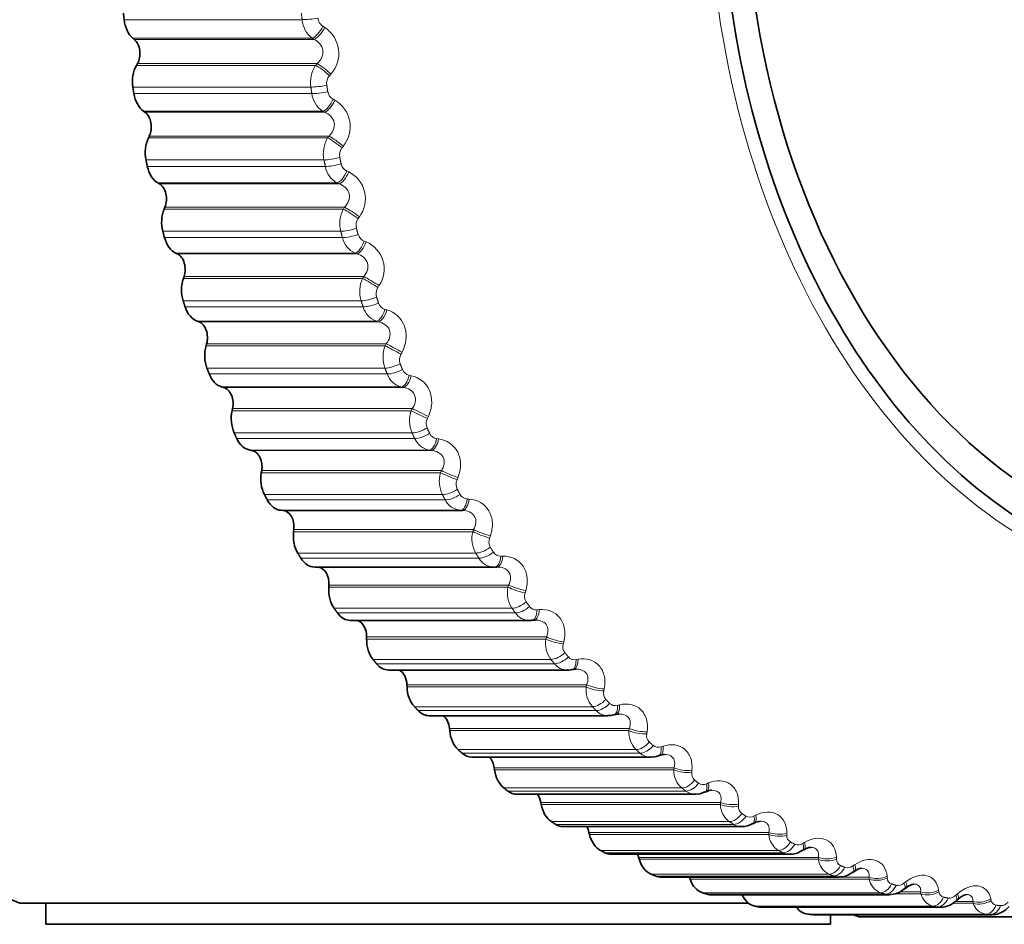
# Model space of a CAD drawing. Units: millimetres. Extents: x 0 to 1478, y 0 to 1758.
# Drawn here: x 807 to 820, y 490 to 502 of the extents above; entities that cross this region are included whole.
import ezdxf
from ezdxf import colors
from ezdxf.entities.mleader import LeaderData, LeaderLine
from ezdxf.math import Vec2, Vec3

# ---------------------------------------------------------------- set-up
doc = ezdxf.new("R2010")
doc.units = ezdxf.units.MM
doc.layers.add('DV3_Défaut', color=7, linetype='Continuous')
doc.layers.add('Défaut', color=7, linetype='Continuous')

# ---------------------------------------------------------------- blocks, each defined once
blk = doc.blocks.new('_DOT')
at = {"color": 0}
blk.add_line((0, 0), (-1, 0), dxfattribs=at)
at = {"color": 0, "const_width": 0.333}
blk.add_lwpolyline([(-0.1665, 0, 1), (0.1665, 0, 1)], format="xyb", close=True, dxfattribs=at)
blk = doc.blocks.new('SE2')
at = {"layer": 'DV3_Défaut', "color": 7, "linetype": 'Continuous', "lineweight": 18}
for p, q in [((811.095, 502.201), (808.713, 502.201)), ((811.375, 502.112), (811.399, 502.097)), ((811.229, 501.953), (808.831, 501.953)), ((811.253, 501.938), (808.848, 501.938)), ((811.253, 501.938), (811.229, 501.953)), ((811.295, 501.613), (808.891, 501.613)), ((811.276, 501.59), (811.295, 501.613)), ((811.276, 501.59), (808.878, 501.59)), ((811.48, 501.472), (811.461, 501.45)), ((811.212, 501.299), (808.83, 501.299)), ((811.225, 501.212), (808.844, 501.212)), ((811.51, 501.136), (811.534, 501.123)), ((811.372, 500.976), (808.974, 500.976)), ((811.397, 500.963), (808.992, 500.963)), ((811.397, 500.963), (811.372, 500.976)), ((811.437, 500.619), (809.039, 500.619)), ((811.455, 500.643), (809.051, 500.643)), ((811.437, 500.619), (811.455, 500.643)), ((811.647, 500.508), (811.629, 500.485)), ((811.388, 500.324), (809.006, 500.324)), ((811.406, 500.238), (809.024, 500.238)), ((811.694, 500.177), (811.719, 500.165)), ((811.564, 500.016), (809.166, 500.016)), ((811.59, 500.005), (809.185, 500.005)), ((811.59, 500.005), (811.564, 500.016)), ((811.647, 499.666), (809.249, 499.666)), ((811.664, 499.691), (809.259, 499.691)), ((811.647, 499.666), (811.664, 499.691)), ((811.862, 499.564), (811.845, 499.539)), ((811.612, 499.369), (809.231, 499.369)), ((811.635, 499.285), (809.253, 499.285)), ((811.925, 499.238), (811.951, 499.229)), ((811.804, 499.078), (809.406, 499.078)), ((811.83, 499.068), (809.425, 499.068)), ((811.83, 499.068), (811.804, 499.078)), ((811.904, 498.738), (809.506, 498.738)), ((811.92, 498.764), (809.515, 498.764)), ((811.904, 498.738), (811.92, 498.764)), ((812.124, 498.643), (812.109, 498.617)), ((811.885, 498.439), (809.504, 498.439)), ((811.911, 498.357), (809.53, 498.357)), ((812.204, 498.325), (812.23, 498.318)), ((812.09, 498.166), (809.692, 498.166)), ((812.117, 498.159), (809.712, 498.159)), ((812.117, 498.159), (812.09, 498.166)), ((812.208, 497.837), (809.81, 497.837)), ((812.222, 497.864), (809.817, 497.864)), ((812.208, 497.837), (812.222, 497.864)), ((812.432, 497.751), (812.418, 497.724)), ((812.203, 497.539), (809.822, 497.539)), ((812.234, 497.46), (809.853, 497.46)), ((812.528, 497.443), (812.554, 497.437)), ((812.422, 497.286), (810.024, 497.286)), ((812.449, 497.281), (810.044, 497.281)), ((812.449, 497.281), (812.422, 497.286)), ((812.569, 496.997), (810.164, 496.997)), ((812.556, 496.969), (812.569, 496.997)), ((812.556, 496.969), (810.158, 496.969)), ((812.785, 496.893), (812.772, 496.865)), ((812.567, 496.673), (810.185, 496.673)), ((812.601, 496.598), (810.22, 496.598)), ((812.895, 496.596), (812.922, 496.592)), ((812.798, 496.441), (810.4, 496.441)), ((812.825, 496.438), (810.42, 496.438)), ((812.825, 496.438), (812.798, 496.441)), ((812.947, 496.139), (810.549, 496.139)), ((812.959, 496.167), (810.554, 496.167)), ((812.947, 496.139), (812.959, 496.167)), ((813.179, 496.072), (813.168, 496.044)), ((812.972, 495.846), (810.591, 495.846)), ((813.011, 495.775), (810.629, 495.775)), ((813.305, 495.787), (813.332, 495.786)), ((813.215, 495.637), (810.817, 495.637)), ((813.242, 495.635), (813.215, 495.637)), ((813.379, 495.35), (810.981, 495.35)), ((813.389, 495.379), (810.984, 495.379)), ((813.379, 495.35), (813.389, 495.379)), ((813.614, 495.293), (813.604, 495.265)), ((813.419, 495.063), (811.038, 495.063)), ((813.754, 495.023), (813.781, 495.023)), ((813.461, 494.995), (811.079, 494.995)), ((813.858, 494.636), (811.453, 494.636)), ((813.849, 494.607), (813.858, 494.636)), ((813.849, 494.607), (811.451, 494.607)), ((814.088, 494.56), (814.079, 494.532)), ((813.904, 494.326), (811.523, 494.326)), ((813.949, 494.263), (811.568, 494.263)), ((814.24, 494.305), (814.267, 494.308)), ((814.356, 493.913), (811.958, 493.913)), ((814.364, 493.942), (811.959, 493.942)), ((814.356, 493.913), (814.364, 493.942)), ((814.597, 493.877), (814.59, 493.848)), ((814.425, 493.64), (812.044, 493.64)), ((814.473, 493.582), (812.092, 493.582)), ((814.762, 493.638), (814.788, 493.643)), ((814.903, 493.301), (812.498, 493.301)), ((814.897, 493.273), (812.499, 493.273)), ((814.897, 493.273), (814.903, 493.301)), ((815.139, 493.246), (815.133, 493.218)), ((814.979, 493.008), (812.598, 493.008)), ((815.03, 492.955), (812.649, 492.955)), ((815.316, 493.026), (815.342, 493.033)), ((815.473, 492.717), (813.068, 492.717)), ((815.468, 492.688), (813.071, 492.688)), ((815.468, 492.688), (815.473, 492.717)), ((815.711, 492.672), (815.707, 492.644)), ((815.564, 492.434), (813.182, 492.434)), ((815.617, 492.386), (813.236, 492.386)), ((815.899, 492.471), (815.925, 492.48)), ((816.071, 492.191), (813.666, 492.191)), ((816.068, 492.162), (813.67, 492.162)), ((816.068, 492.162), (816.071, 492.191)), ((816.311, 492.158), (816.309, 492.13)), ((816.509, 491.977), (816.534, 491.987)), ((816.176, 491.921), (813.795, 491.921)), ((816.231, 491.878), (813.85, 491.878)), ((816.694, 491.726), (814.289, 491.726)), ((816.693, 491.699), (816.694, 491.726)), ((816.693, 491.699), (814.295, 491.699)), ((816.936, 491.705), (816.935, 491.677)), ((816.812, 491.47), (814.431, 491.47)), ((817.142, 491.545), (817.167, 491.557)), ((816.87, 491.433), (814.489, 491.433)), ((817.339, 491.326), (814.934, 491.326)), ((817.339, 491.299), (817.339, 491.326)), ((817.339, 491.299), (814.941, 491.299)), ((817.582, 491.316), (817.582, 491.289)), ((817.47, 491.085), (815.089, 491.085)), ((817.795, 491.178), (817.819, 491.192)), ((817.529, 491.054), (815.148, 491.054)), ((818.003, 490.992), (815.598, 490.992)), ((818.004, 490.966), (815.606, 490.966)), ((818.004, 490.966), (818.003, 490.992)), ((818.246, 490.993), (818.247, 490.967)), ((818.465, 490.878), (818.489, 490.894)), ((818.145, 490.767), (815.764, 490.767)), ((818.206, 490.742), (815.825, 490.742)), ((818.681, 490.726), (816.277, 490.726)), ((818.684, 490.7), (816.286, 490.7)), ((818.684, 490.7), (818.681, 490.726)), ((818.924, 490.739), (818.927, 490.713)), ((819.149, 490.646), (819.171, 490.664)), ((819.613, 490.553), (819.617, 490.529)), ((818.835, 490.518), (816.453, 490.518)), ((818.897, 490.5), (816.515, 490.5)), ((819.375, 490.504), (819.028, 490.504)), ((819.372, 490.529), (819.089, 490.529)), ((819.375, 490.504), (819.372, 490.529)), ((819.842, 490.484), (819.864, 490.503)), ((820.31, 490.437), (820.316, 490.414)), ((819.535, 490.34), (817.154, 490.34)), ((819.598, 490.327), (817.217, 490.327)), ((820.075, 490.379), (819.803, 490.379)), ((820.07, 490.402), (819.834, 490.402)), ((820.075, 490.379), (820.07, 490.402)), ((820.243, 490.232), (817.862, 490.232)), ((820.306, 490.226), (817.925, 490.226))]:
    blk.add_line(p, q, dxfattribs=at)
at = {"layer": 'DV3_Défaut', "color": 7, "linetype": 'Continuous', "lineweight": 35}
for p, q in [((808.831, 501.953), (808.848, 501.938)), ((808.891, 501.613), (808.878, 501.59)), ((808.974, 500.976), (808.992, 500.963)), ((809.051, 500.643), (809.039, 500.619)), ((809.166, 500.016), (809.185, 500.005)), ((809.259, 499.691), (809.249, 499.666)), ((809.406, 499.078), (809.425, 499.068)), ((809.515, 498.764), (809.506, 498.738)), ((809.692, 498.166), (809.712, 498.159)), ((809.817, 497.864), (809.81, 497.837)), ((810.024, 497.286), (810.044, 497.281)), ((810.164, 496.997), (810.158, 496.969)), ((810.4, 496.441), (810.42, 496.438)), ((810.554, 496.167), (810.549, 496.139)), ((810.817, 495.637), (810.837, 495.635)), ((813.242, 495.635), (810.837, 495.635)), ((810.984, 495.379), (810.981, 495.35)), ((811.265, 494.876), (813.662, 494.876)), ((813.673, 494.876), (813.701, 494.877)), ((811.453, 494.636), (811.451, 494.607)), ((811.742, 494.162), (814.136, 494.162)), ((814.172, 494.164), (814.199, 494.167)), ((811.959, 493.942), (811.958, 493.913)), ((812.252, 493.498), (814.645, 493.498)), ((814.705, 493.503), (814.732, 493.508)), ((812.498, 493.301), (812.499, 493.273)), ((812.796, 492.887), (815.186, 492.887)), ((815.27, 492.898), (815.297, 492.905)), ((813.068, 492.717), (813.071, 492.688)), ((813.368, 492.332), (815.757, 492.332)), ((815.864, 492.35), (815.89, 492.359)), ((813.666, 492.191), (813.67, 492.162)), ((816.484, 491.864), (816.509, 491.874)), ((813.967, 491.836), (816.355, 491.836)), ((814.289, 491.726), (814.295, 491.699)), ((814.59, 491.403), (816.976, 491.403)), ((814.934, 491.326), (814.941, 491.299)), ((817.126, 491.44), (817.151, 491.453)), ((817.787, 491.082), (817.812, 491.096)), ((815.233, 491.033), (817.617, 491.033)), ((815.598, 490.992), (815.606, 490.966)), ((818.465, 490.791), (818.488, 490.807)), ((815.893, 490.729), (818.276, 490.729)), ((816.277, 490.726), (816.286, 490.7)), ((819.155, 490.568), (819.177, 490.586)), ((816.566, 490.492), (818.949, 490.492)), ((819.854, 490.415), (819.875, 490.434)), ((817.068, 490.381), (807.316, 490.381)), ((807.666, 490.381), (807.666, 490.096)), ((817.25, 490.324), (819.632, 490.324)), ((817.941, 490.225), (820.322, 490.225)), ((818.166, 490.096), (818.166, 490.225)), ((820.954, 490.196), (818.573, 490.196)), ((818.166, 490.096), (807.666, 490.096))]:
    blk.add_line(p, q, dxfattribs=at)
at = {"layer": 'DV3_Défaut', "color": 7, "linetype": 'Continuous', "lineweight": 18}
for centre, radius, start, end in [((811.446, 502.23), 0.352, 184.7918, 232.0345), ((811.452, 502.233), 0.144, 185.6377, 237.6677), ((811.17, 501.75), 0.416, 318.1601, 56.6417), ((811.619, 501.362), 0.412, 146.3485, 188.7683), ((811.581, 501.347), 0.158, 139.6847, 188.3153), ((811.559, 501.256), 0.337, 187.5178, 236.2061), ((811.576, 501.259), 0.139, 188.4817, 241.525), ((811.329, 500.768), 0.41, 320.7491, 59.9772), ((811.797, 500.407), 0.418, 149.5013, 191.4886), ((811.755, 500.388), 0.159, 142.7011, 191.0856), ((811.721, 500.295), 0.321, 190.3108, 240.5862), ((811.75, 500.299), 0.135, 191.4073, 245.5386), ((811.539, 499.805), 0.403, 323.2378, 63.5197), ((812.02, 499.472), 0.421, 152.5357, 194.2641), ((811.976, 499.449), 0.159, 145.6102, 193.9055), ((811.932, 499.355), 0.305, 193.1952, 245.1793), ((811.971, 499.36), 0.13, 194.4377, 249.7068), ((811.799, 498.865), 0.394, 325.6434, 67.284), ((812.287, 498.563), 0.421, 155.4652, 197.1101), ((812.243, 498.534), 0.158, 148.4221, 196.7923), ((812.189, 498.438), 0.29, 196.198, 249.9851), ((812.239, 498.446), 0.126, 197.5975, 254.0235), ((812.597, 497.682), 0.419, 158.303, 200.0424), ((812.555, 497.649), 0.156, 151.147, 199.7639), ((812.493, 497.551), 0.275, 199.3493, 254.9962), ((812.552, 497.562), 0.122, 200.9126, 258.4777), ((812.947, 496.835), 0.414, 161.0621, 203.0777), ((812.909, 496.798), 0.153, 153.7952, 202.8389), ((812.842, 496.699), 0.261, 202.6818, 260.1969), ((812.91, 496.713), 0.118, 204.4094, 263.0527), ((813.336, 496.026), 0.406, 163.7551, 206.2335), ((813.305, 495.984), 0.149, 156.3773, 206.0373), ((813.309, 495.902), 0.114, 208.1137, 267.7253), ((813.234, 495.885), 0.249, 206.2295, 265.5621), ((813.763, 495.257), 0.395, 166.3945, 209.5288), ((813.74, 495.213), 0.145, 158.9042, 209.3806), ((813.749, 495.134), 0.111, 212.0494, 272.4661), ((813.667, 495.114), 0.238, 210.0264, 271.0562), ((814.225, 494.534), 0.383, 168.9933, 212.9834), ((814.211, 494.487), 0.14, 161.3876, 212.8917), ((814.139, 494.391), 0.229, 214.1037, 269.3773), ((814.227, 494.413), 0.109, 216.2367, 277.2402), ((814.72, 493.859), 0.368, 171.5647, 216.6186), ((814.718, 493.811), 0.134, 163.8402, 216.5953), ((814.646, 493.72), 0.222, 218.4864, 269.6616), ((814.739, 493.743), 0.107, 220.6898, 282.0076), ((815.247, 493.237), 0.352, 174.1231, 220.4565), ((815.257, 493.188), 0.127, 166.2764, 220.5178), ((815.285, 493.128), 0.106, 225.4145, 286.726), ((815.188, 493.103), 0.216, 223.1901, 270.0502), ((815.802, 492.669), 0.334, 176.6844, 224.5201), ((815.825, 492.621), 0.12, 168.7129, 224.6871), ((815.759, 492.545), 0.213, 228.2168, 269.2342), ((815.86, 492.57), 0.106, 230.4065, 291.3525), ((816.384, 492.158), 0.316, 179.2667, 228.8324), ((816.421, 492.112), 0.113, 171.1699, 229.1318), ((816.358, 492.049), 0.212, 233.5528, 269.3484), ((816.462, 492.073), 0.107, 235.65, 295.8471), ((816.989, 491.708), 0.297, 181.8913, 233.4155), ((817.04, 491.666), 0.106, 173.6722, 233.8804), ((817.087, 491.639), 0.109, 241.1168, 300.1753), ((816.979, 491.617), 0.214, 239.1674, 269.3794), ((817.616, 491.321), 0.278, 184.584, 238.289), ((817.68, 491.283), 0.0987, 176.2511, 238.9597), ((817.732, 491.27), 0.111, 246.7673, 304.3112), ((817.621, 491.251), 0.217, 245.0135, 269.1963), ((818.261, 490.999), 0.259, 187.3757, 243.4679), ((818.339, 490.966), 0.0916, 178.9464, 244.3921), ((818.394, 490.968), 0.115, 252.5523, 308.2386), ((818.278, 490.954), 0.223, 251.0305, 269.2091), ((818.921, 490.744), 0.241, 190.3043, 248.9599), ((819.011, 490.716), 0.0849, 181.8083, 250.192), ((819.068, 490.736), 0.121, 258.4158, 311.9525), ((818.948, 490.726), 0.232, 257.1487, 270.3724), ((819.594, 490.557), 0.225, 193.4149, 254.7621), ((819.696, 490.535), 0.0786, 184.8998, 256.3617), ((819.752, 490.573), 0.127, 264.2994, 315.4575), ((820.388, 490.425), 0.0729, 188.2974, 262.8851), ((819.626, 490.569), 0.243, 263.295, 271.92), ((820.276, 490.439), 0.21, 196.7606, 260.8574), ((820.441, 490.481), 0.135, 270.1453, 318.7668)]:
    blk.add_arc(centre, radius, start, end, dxfattribs=at)
at = {"layer": 'DV3_Défaut', "color": 7, "linetype": 'Continuous', "lineweight": 35}
for centre, radius, start, end in [((812.916, 504.296), 15, 216.8414, 248.0787), ((814.139, 494.391), 0.229, 269.3773, 276.6333), ((815.326, 492.847), 0.0621, 80.0036, 117.6865), ((815.212, 493.018), 0.13, 259.5195, 296.3468), ((815.782, 492.506), 0.172, 261.3229, 297.9521), ((815.931, 492.284), 0.0838, 83.7222, 119.45), ((816.376, 492.051), 0.212, 264.5497, 300.1619), ((816.575, 491.759), 0.131, 89.7511, 120.3636), ((817.225, 491.347), 0.127, 89.541, 125.4072), ((816.986, 491.661), 0.258, 268.26, 302.5117), ((817.636, 491.281), 0.246, 265.8615, 307.4784), ((817.899, 490.988), 0.137, 90.8909, 129.3315), ((818.596, 490.686), 0.16, 93.641, 132.0357), ((818.299, 490.979), 0.247, 264.627, 311.7151), ((818.965, 490.762), 0.267, 266.7359, 314.5011), ((819.305, 490.457), 0.179, 97.4478, 135.0442), ((819.634, 490.622), 0.298, 270.2303, 316.7555), ((820.021, 490.305), 0.193, 100.2218, 138.5501), ((820.309, 490.483), 0.257, 269.3984, 272.9584)]:
    blk.add_arc(centre, radius, start, end, dxfattribs=at)
at = {"layer": 'DV3_Défaut', "color": 7, "linetype": 'Continuous', "lineweight": 18}
for centre, major_axis, ratio, start_param, end_param in [((823.463, 504.296), (0, -9.809), 0.707107, 3.395224, 6.013528), ((811.234, 502.231), (-0.199, -0.021), 0.105069, 0.779817, 1.942885), ((811.301, 502.124), (-0.104, -0.171), 0.349519, 0.397986, 1.707948), ((811.326, 502.109), (-0.104, -0.171), 0.348133, 0.397755, 1.705849), ((811.406, 501.489), (-0.151, 0.131), 0.188365, 4.374454, 5.682549), ((811.387, 501.466), (-0.152, 0.131), 0.189665, 4.372412, 5.682374), ((811.35, 501.341), (-0.198, -0.03), 0.150306, 0.77384, 1.936909), ((811.363, 501.255), (-0.198, -0.031), 0.154686, 0.77314, 1.936208), ((811.436, 501.154), (-0.092, -0.178), 0.372606, 0.350806, 1.660768), ((811.461, 501.141), (-0.092, -0.178), 0.371207, 0.350585, 1.65868), ((811.554, 500.507), (-0.159, 0.122), 0.151078, 4.340082, 5.650043), ((811.572, 500.53), (-0.158, 0.122), 0.1498, 4.342094, 5.650188), ((811.523, 500.38), (-0.196, -0.041), 0.199215, 0.764729, 1.927798), ((811.541, 500.295), (-0.196, -0.042), 0.203514, 0.763788, 1.926856), ((811.618, 500.2), (-0.08, -0.183), 0.392644, 0.301464, 1.611426), ((811.644, 500.189), (-0.079, -0.184), 0.391235, 0.301261, 1.609355), ((811.769, 499.566), (-0.165, 0.113), 0.110572, 4.310176, 5.620138), ((811.786, 499.591), (-0.165, 0.113), 0.109316, 4.312153, 5.620247), ((811.745, 499.439), (-0.193, -0.051), 0.247108, 0.752858, 1.915927), ((811.767, 499.356), (-0.193, -0.052), 0.251306, 0.751667, 1.914735), ((811.849, 499.267), (-0.066, -0.189), 0.409532, 0.250159, 1.560121), ((811.875, 499.258), (-0.066, -0.189), 0.408114, 0.249981, 1.558076), ((812.031, 498.65), (-0.171, 0.104), 0.068354, 4.282652, 5.592614), ((812.047, 498.676), (-0.171, 0.104), 0.06712, 4.284589, 5.592683), ((812.013, 498.522), (-0.19, -0.061), 0.293743, 0.738111, 1.90118), ((812.04, 498.442), (-0.19, -0.062), 0.297816, 0.736657, 1.899726), ((812.126, 498.36), (-0.053, -0.193), 0.423184, 0.197147, 1.507108), ((812.152, 498.352), (-0.052, -0.193), 0.421759, 0.197, 1.505094), ((812.339, 497.762), (-0.176, 0.095), 0.024638, 4.257466, 5.567428), ((812.353, 497.789), (-0.176, 0.095), 0.023428, 4.259359, 5.567453), ((812.328, 497.635), (-0.187, -0.072), 0.33888, 0.720345, 1.883414), ((812.358, 497.557), (-0.186, -0.073), 0.34281, 0.718616, 1.881684), ((812.448, 497.482), (-0.038, -0.196), 0.433531, 0.142734, 1.452695), ((812.475, 497.477), (-0.038, -0.196), 0.432099, 0.142624, 1.450718), ((812.704, 496.936), (-0.18, 0.086), 0.021539, 0.738671, 2.046765), ((812.69, 496.908), (-0.18, 0.086), 0.020353, 0.738648, 2.04861), ((812.686, 496.781), (-0.182, -0.083), 0.382291, 0.699394, 1.862463), ((812.719, 496.707), (-0.182, -0.084), 0.386056, 0.697373, 1.860442), ((812.813, 496.64), (-0.023, -0.199), 0.440518, 0.087275, 1.397237), ((812.84, 496.637), (-0.023, -0.199), 0.439083, 0.087207, 1.395301), ((813.084, 496.092), (-0.185, 0.077), 0.066389, 0.759278, 2.06924), ((813.096, 496.12), (-0.184, 0.077), 0.06755, 0.759352, 2.067446), ((813.086, 495.966), (-0.177, -0.094), 0.423753, 0.675071, 1.83814), ((813.123, 495.896), (-0.176, -0.095), 0.427335, 0.67274, 1.835809), ((813.22, 495.836), (-0.008, -0.2), 0.444112, 0.031164, 1.341126), ((813.247, 495.835), (-0.008, -0.2), 0.442675, 0.031139, 1.339233), ((813.518, 495.317), (-0.188, 0.068), 0.113237, 0.77767, 2.087632), ((813.529, 495.345), (-0.188, 0.068), 0.114372, 0.777799, 2.085893), ((813.526, 495.194), (-0.171, -0.104), 0.463056, 0.647171, 1.810239), ((813.567, 495.127), (-0.17, -0.105), 0.466437, 0.644512, 1.807581), ((813.667, 495.076), (-0.007, 0.2), 0.444294, 3.141349, 4.426371), ((813.694, 495.077), (-0.007, 0.2), 0.442856, 3.141424, 4.424524), ((813.999, 494.617), (-0.191, 0.059), 0.161766, 0.794022, 2.102116), ((813.99, 494.588), (-0.191, 0.059), 0.160657, 0.793835, 2.103797), ((814.004, 494.467), (-0.163, -0.115), 0.5, 0.61548, 1.778548), ((814.048, 494.405), (-0.163, -0.116), 0.503161, 0.612474, 1.775543), ((814.15, 494.363), (-0.022, 0.199), 0.441062, 3.141109, 4.370215), ((814.178, 494.366), (-0.022, 0.199), 0.439626, 3.141183, 4.368411), ((814.498, 493.908), (-0.194, 0.05), 0.208407, 0.807767, 2.117729), ((814.505, 493.937), (-0.194, 0.05), 0.209491, 0.808015, 2.116109), ((814.518, 493.791), (-0.155, -0.126), 0.534396, 0.579785, 1.742853), ((814.565, 493.734), (-0.154, -0.127), 0.537322, 0.576413, 1.739482), ((814.669, 493.7), (-0.037, 0.197), 0.434433, 3.144779, 4.314668), ((814.696, 493.705), (-0.037, 0.197), 0.433001, 3.127236, 4.312905), ((815.038, 493.282), (-0.196, 0.04), 0.256245, 0.819439, 2.129401), ((815.044, 493.311), (-0.196, 0.041), 0.257303, 0.81975, 2.127845), ((815.064, 493.169), (-0.145, -0.137), 0.566068, 0.539888, 1.702957), ((815.114, 493.116), (-0.144, -0.138), 0.568744, 0.536135, 1.699204), ((815.219, 493.091), (-0.051, 0.193), 0.424441, 3.144606, 4.260126), ((815.246, 493.098), (-0.051, 0.193), 0.423015, 3.127234, 4.258401), ((815.609, 492.711), (-0.198, 0.031), 0.303926, 0.828802, 2.138764), ((815.613, 492.74), (-0.198, 0.031), 0.304958, 0.82918, 2.137274), ((815.64, 492.603), (-0.135, -0.148), 0.594856, 0.495629, 1.658698), ((815.693, 492.555), (-0.133, -0.149), 0.597269, 0.491483, 1.654551), ((815.799, 492.539), (-0.065, 0.189), 0.411137, 3.144444, 4.206949), ((815.826, 492.548), (-0.065, 0.189), 0.409718, 3.127464, 4.205257), ((816.207, 492.2), (-0.199, 0.021), 0.351208, 0.835779, 2.145741), ((816.21, 492.228), (-0.199, 0.022), 0.352214, 0.836226, 2.144321), ((816.244, 492.096), (-0.122, -0.158), 0.620613, 0.446909, 1.609978), ((816.431, 492.059), (-0.078, 0.184), 0.393179, 3.127724, 4.153783), ((816.298, 492.054), (-0.121, -0.159), 0.62275, 0.442365, 1.605433), ((816.406, 492.048), (-0.078, 0.184), 0.394589, 3.144232, 4.15545), ((816.831, 491.778), (-0.2, 0.012), 0.39883, 0.840782, 2.148877), ((816.829, 491.75), (-0.2, 0.012), 0.397849, 0.840263, 2.150225), ((816.871, 491.652), (-0.109, -0.168), 0.643207, 0.393724, 1.556793), ((816.928, 491.616), (-0.107, -0.169), 0.645057, 0.388787, 1.551855), ((817.035, 491.618), (-0.091, 0.178), 0.37488, 3.143902, 4.105889), ((817.06, 491.631), (-0.091, 0.178), 0.373481, 3.127854, 4.104241), ((817.473, 491.391), (-0.2, 0.002), 0.444569, 0.842703, 2.150797), ((817.473, 491.364), (-0.2, 0.002), 0.443612, 0.84211, 2.152072), ((817.519, 491.272), (-0.093, -0.177), 0.662524, 0.336197, 1.499266), ((817.578, 491.242), (-0.092, -0.178), 0.664077, 0.330885, 1.493954), ((817.685, 491.254), (-0.103, 0.172), 0.352112, 3.143392, 4.058472), ((817.709, 491.268), (-0.103, 0.172), 0.350725, 3.127738, 4.056835), ((818.133, 491.071), (-0.2, -0.008), 0.489197, 0.841802, 2.149896), ((818.134, 491.044), (-0.2, -0.009), 0.488264, 0.841132, 2.151093), ((818.185, 490.959), (-0.077, -0.185), 0.678464, 0.274615, 1.437683), ((818.245, 490.935), (-0.075, -0.185), 0.679714, 0.268962, 1.432031), ((818.351, 490.955), (-0.114, 0.165), 0.326401, 3.151476, 4.013351), ((818.375, 490.972), (-0.114, 0.165), 0.325028, 3.122762, 4.011718), ((818.807, 490.817), (-0.199, -0.019), 0.532487, 0.83784, 2.145934), ((818.81, 490.792), (-0.199, -0.019), 0.531578, 0.837091, 2.147053), ((818.865, 490.714), (-0.059, -0.191), 0.690947, 0.209448, 1.372517), ((818.926, 490.695), (-0.057, -0.192), 0.691887, 0.203507, 1.366575), ((819.031, 490.725), (-0.124, 0.157), 0.297877, 3.151746, 3.970632), ((819.053, 490.743), (-0.124, 0.157), 0.296519, 3.122698, 3.968996), ((819.493, 490.633), (-0.198, -0.03), 0.574218, 0.830521, 2.138615), ((819.496, 490.608), (-0.198, -0.03), 0.573331, 0.829692, 2.139654), ((819.555, 490.538), (-0.04, -0.196), 0.699909, 0.141366, 1.304434), ((819.617, 490.525), (-0.038, -0.196), 0.700534, 0.135204, 1.298273), ((819.72, 490.564), (-0.133, 0.149), 0.266685, 3.15224, 3.930377), ((819.742, 490.583), (-0.133, 0.149), 0.265345, 3.122909, 3.92873), ((820.186, 490.518), (-0.196, -0.041), 0.614178, 0.819478, 2.127572), ((820.191, 490.494), (-0.196, -0.041), 0.613313, 0.818567, 2.128529), ((820.253, 490.431), (-0.02, -0.199), 0.705305, 0.071219, 1.234287), ((820.315, 490.425), (-0.018, -0.199), 0.705611, 0.06492, 1.227989)]:
    blk.add_ellipse(centre, major_axis=major_axis, ratio=ratio, start_param=start_param, end_param=end_param, dxfattribs=at)
at = {"layer": 'DV3_Défaut', "color": 7, "linetype": 'Continuous', "lineweight": 35}
blk.add_ellipse((823.523, 504.296), major_axis=(0, -9.2), ratio=0.707107, dxfattribs=at)
for centre, major_axis, ratio, start_param, end_param in [((823.523, 504.296), (0, 9.646), 0.707107, 0.431861, 2.751023), ((803.076, 504.296), (0, 5.6), 0.707107, 2.463357, 6.283185), ((808.958, 502.253), (0, -0.35), 0.707107, 4.861531, 5.743895), ((808.769, 501.749), (0, 0.22), 0.707107, 4.044225, 5.743895), ((809.072, 501.373), (0, 0.35), 0.707107, 0.902632, 1.784996), ((809.086, 501.288), (0, -0.35), 0.707107, 4.932931, 5.815295), ((808.922, 500.766), (0, 0.22), 0.707107, 4.115625, 5.815295), ((809.244, 500.422), (0, 0.35), 0.707107, 0.974032, 1.856396), ((809.261, 500.339), (0, -0.35), 0.707107, 5.004331, 5.886695), ((809.125, 499.802), (0, 0.22), 0.707107, 4.187024, 5.886695), ((809.463, 499.491), (0, 0.35), 0.707107, 1.045432, 1.927795), ((809.485, 499.409), (0, -0.35), 0.707107, 5.075731, 5.958095), ((809.375, 498.86), (0, 0.22), 0.707107, 4.258424, 5.958095), ((809.729, 498.584), (0, 0.35), 0.707107, 1.116832, 1.999195), ((809.754, 498.505), (0, -0.35), 0.707107, 5.147131, 6.029494), ((809.673, 497.946), (0, 0.22), 0.707107, 4.329824, 6.029494), ((810.039, 497.706), (0, 0.35), 0.707107, 1.188231, 2.070595), ((810.069, 497.63), (0, -0.35), 0.707107, 5.21853, 6.100894), ((810.016, 497.064), (0, 0.22), 0.707107, 4.401224, 6.100894), ((810.394, 496.862), (0, 0.35), 0.707107, 1.259631, 2.141995), ((810.427, 496.789), (0, -0.35), 0.707107, 5.28993, 6.172294), ((810.403, 496.219), (0, 0.22), 0.707107, 4.472624, 6.172294), ((810.789, 496.056), (0, 0.35), 0.707107, 1.331031, 2.213395), ((810.826, 495.986), (0, -0.35), 0.707107, 5.36133, 6.243694), ((810.831, 495.416), (0, 0.22), 0.707107, 4.544024, 6.243694), ((811.225, 495.292), (0, 0.35), 0.707107, 1.402431, 2.284795), ((811.265, 495.226), (0, 0.35), 0.707107, 2.291137, 3.141593), ((811.299, 494.657), (0, -0.22), 0.707107, 1.473831, 3.036687), ((813.667, 495.076), (-0.007, 0.2), 0.444294, 3.116409, 3.141349), ((813.694, 495.077), (-0.007, 0.2), 0.442856, 3.116429, 3.141424), ((811.698, 494.573), (0, 0.35), 0.707107, 1.473831, 2.356194), ((811.742, 494.512), (0, 0.35), 0.707107, 2.362537, 3.141593), ((811.803, 493.948), (0, -0.22), 0.707107, 1.545231, 2.907301), ((814.15, 494.363), (-0.022, 0.199), 0.441062, 3.060253, 3.141109), ((812.206, 493.905), (0, 0.35), 0.707107, 1.545231, 2.427594), ((812.252, 493.848), (0, 0.35), 0.707107, 2.433937, 3.141593), ((812.343, 493.291), (0, -0.22), 0.707107, 1.61663, 2.787011), ((812.746, 493.289), (0, -0.35), 0.707107, 4.758223, 5.640587), ((812.796, 493.237), (0, 0.35), 0.707107, 2.505337, 3.141593), ((812.914, 492.691), (0, -0.22), 0.707107, 1.68803, 2.668184), ((813.316, 492.729), (0, -0.35), 0.707107, 4.829623, 5.711987), ((813.368, 492.682), (0, 0.35), 0.707107, 2.576737, 3.141593), ((813.513, 492.149), (0, -0.22), 0.707107, 1.75943, 2.549195), ((813.913, 492.228), (0, -0.35), 0.707107, 4.901023, 5.783386), ((813.967, 492.186), (0, 0.35), 0.707107, 2.648136, 3.141593), ((814.139, 491.67), (0, -0.22), 0.707107, 1.83083, 2.429284), ((814.534, 491.789), (0, -0.35), 0.707107, 4.972423, 5.854786), ((814.59, 491.753), (0, 0.35), 0.707107, 2.719536, 3.141593), ((814.787, 491.255), (0, -0.22), 0.707107, 1.90223, 2.307895), ((815.175, 491.413), (0, -0.35), 0.707107, 5.043822, 5.926186), ((815.233, 491.383), (0, 0.35), 0.707107, 2.790936, 3.141593), ((815.455, 490.906), (0, -0.22), 0.707107, 1.97363, 2.184498), ((815.834, 491.103), (0, -0.35), 0.707107, 5.115222, 5.997586), ((815.893, 491.079), (0, 0.35), 0.707107, 2.862336, 3.141593), ((816.506, 490.86), (0, -0.35), 0.707107, 5.186622, 6.068986), ((816.566, 490.842), (0, 0.35), 0.707107, 2.933736, 3.141593), ((817.189, 490.686), (0, -0.35), 0.707107, 5.299867, 6.140386), ((817.25, 490.674), (0, 0.35), 0.707107, 3.005136, 3.141593), ((817.879, 490.581), (0, -0.35), 0.707107, 5.537912, 6.211785), ((817.941, 490.575), (0, 0.35), 0.707107, 3.076535, 3.141593), ((818.573, 490.546), (0, 0.35), 0.707107, 2.731019, 3.141593)]:
    blk.add_ellipse(centre, major_axis=major_axis, ratio=ratio, start_param=start_param, end_param=end_param, dxfattribs=at)
for points, degree in [([(808.713, 502.201), (808.709, 502.245), (808.704, 502.289)], 2), ([(808.844, 501.212), (808.837, 501.255), (808.83, 501.299)], 2), ([(809.024, 500.238), (809.015, 500.281), (809.006, 500.324)], 2), ([(809.253, 499.285), (809.242, 499.327), (809.231, 499.369)], 2), ([(809.53, 498.357), (809.517, 498.398), (809.504, 498.439)], 2), ([(809.853, 497.46), (809.837, 497.499), (809.822, 497.539)], 2), ([(810.22, 496.598), (810.202, 496.635), (810.185, 496.673)], 2), ([(810.629, 495.775), (810.61, 495.81), (810.591, 495.846)], 2), ([(811.079, 494.995), (811.059, 495.029), (811.038, 495.063)], 2), ([(811.568, 494.263), (811.545, 494.294), (811.523, 494.326)], 2), ([(814.217, 494.168), (814.209, 494.168), (814.201, 494.167), (814.192, 494.167)], 3), ([(812.092, 493.582), (812.068, 493.611), (812.044, 493.64)], 2), ([(814.645, 493.5), (814.658, 493.496), (814.678, 493.498), (814.705, 493.507)], 3), ([(814.732, 493.506), (814.747, 493.511), (814.757, 493.512), (814.762, 493.51)], 3), ([(812.649, 492.955), (812.623, 492.982), (812.598, 493.008)], 2), ([(813.236, 492.386), (813.209, 492.41), (813.182, 492.434)], 2), ([(813.85, 491.878), (813.822, 491.899), (813.795, 491.921)], 2), ([(814.489, 491.433), (814.46, 491.452), (814.431, 491.47)], 2), ([(815.148, 491.054), (815.118, 491.069), (815.089, 491.085)], 2), ([(815.825, 490.742), (815.794, 490.755), (815.764, 490.767)], 2), ([(816.515, 490.5), (816.484, 490.509), (816.453, 490.518)], 2), ([(817.217, 490.327), (817.185, 490.333), (817.154, 490.34)], 2), ([(817.925, 490.226), (817.893, 490.229), (817.862, 490.232)], 2)]:
    blk.add_open_spline(points, degree=degree, dxfattribs=at)
at = {"layer": 'DV3_Défaut', "color": 7, "linetype": 'Continuous', "lineweight": 18}
for points in [[(811.095, 502.201), (811.09, 502.245), (811.085, 502.289)], [(811.225, 501.212), (811.218, 501.255), (811.212, 501.299)], [(811.425, 501.325), (811.432, 501.281), (811.438, 501.238)], [(811.406, 500.238), (811.397, 500.281), (811.388, 500.324)], [(811.599, 500.358), (811.608, 500.315), (811.617, 500.273)], [(811.635, 499.285), (811.624, 499.327), (811.612, 499.369)], [(811.822, 499.411), (811.833, 499.369), (811.844, 499.328)], [(812.092, 498.489), (812.105, 498.449), (812.119, 498.408)], [(811.911, 498.357), (811.898, 498.398), (811.885, 498.439)], [(812.234, 497.46), (812.219, 497.499), (812.203, 497.539)], [(812.408, 497.597), (812.423, 497.558), (812.438, 497.519)], [(812.768, 496.738), (812.785, 496.701), (812.802, 496.664)], [(812.601, 496.598), (812.584, 496.635), (812.567, 496.673)], [(813.011, 495.775), (812.991, 495.81), (812.972, 495.846)], [(813.171, 495.919), (813.189, 495.883), (813.208, 495.848)], [(813.461, 494.995), (813.44, 495.029), (813.419, 495.063)], [(813.613, 495.142), (813.634, 495.108), (813.655, 495.075)], [(814.094, 494.411), (814.116, 494.38), (814.139, 494.349)], [(813.949, 494.263), (813.926, 494.294), (813.904, 494.326)], [(814.611, 493.731), (814.634, 493.702), (814.658, 493.673)], [(814.473, 493.582), (814.449, 493.611), (814.425, 493.64)], [(815.16, 493.105), (815.185, 493.079), (815.21, 493.052)], [(815.03, 492.955), (815.004, 492.982), (814.979, 493.008)], [(815.74, 492.536), (815.766, 492.512), (815.793, 492.488)], [(815.617, 492.386), (815.59, 492.41), (815.564, 492.434)], [(816.347, 492.027), (816.374, 492.005), (816.402, 491.984)], [(816.231, 491.878), (816.204, 491.899), (816.176, 491.921)], [(816.87, 491.433), (816.841, 491.452), (816.812, 491.47)], [(816.978, 491.58), (817.006, 491.562), (817.035, 491.543)], [(817.629, 491.198), (817.659, 491.183), (817.688, 491.167)], [(817.529, 491.054), (817.499, 491.069), (817.47, 491.085)], [(818.299, 490.883), (818.329, 490.871), (818.359, 490.858)], [(818.206, 490.742), (818.175, 490.755), (818.145, 490.767)], [(818.983, 490.636), (819.013, 490.627), (819.044, 490.618)], [(818.897, 490.5), (818.866, 490.509), (818.835, 490.518)], [(819.677, 490.459), (819.708, 490.453), (819.739, 490.447)], [(819.598, 490.327), (819.566, 490.333), (819.535, 490.34)], [(820.379, 490.352), (820.41, 490.349), (820.441, 490.346)], [(820.306, 490.226), (820.274, 490.229), (820.243, 490.232)]]:
    blk.add_open_spline(points, degree=2, dxfattribs=at)
for points, knots in [([(811.295, 501.613), (811.321, 501.635), (811.342, 501.661), (811.371, 501.722), (811.377, 501.756), (811.369, 501.822), (811.354, 501.853), (811.311, 501.904), (811.283, 501.923), (811.253, 501.938)], [0, 0, 0, 0, 0.25, 0.25, 0.5, 0.5, 0.75, 0.75, 1, 1, 1, 1]), ([(811.455, 500.643), (811.48, 500.666), (811.5, 500.693), (811.525, 500.755), (811.53, 500.789), (811.518, 500.854), (811.502, 500.884), (811.456, 500.932), (811.428, 500.95), (811.397, 500.963)], [0, 0, 0, 0, 0.25, 0.25, 0.5, 0.5, 0.75, 0.75, 1, 1, 1, 1]), ([(811.664, 499.691), (811.687, 499.716), (811.706, 499.744), (811.728, 499.807), (811.731, 499.84), (811.716, 499.904), (811.698, 499.933), (811.65, 499.977), (811.621, 499.994), (811.59, 500.005)], [0, 0, 0, 0, 0.25, 0.25, 0.5, 0.5, 0.75, 0.75, 1, 1, 1, 1]), ([(811.92, 498.764), (811.942, 498.789), (811.959, 498.818), (811.978, 498.881), (811.979, 498.914), (811.961, 498.976), (811.942, 499.003), (811.892, 499.045), (811.862, 499.059), (811.83, 499.068)], [0, 0, 0, 0, 0.25, 0.25, 0.5, 0.5, 0.75, 0.75, 1, 1, 1, 1]), ([(812.23, 498.318), (812.337, 498.287), (812.427, 498.206), (812.484, 498.044), (812.491, 497.984), (812.479, 497.864), (812.461, 497.805), (812.432, 497.751)], [0, 0, 0, 0, 0.5, 0.5, 0.75, 0.75, 1, 1, 1, 1]), ([(812.222, 497.864), (812.243, 497.89), (812.258, 497.919), (812.275, 497.982), (812.274, 498.015), (812.253, 498.075), (812.232, 498.101), (812.18, 498.139), (812.149, 498.152), (812.117, 498.159)], [0, 0, 0, 0, 0.25, 0.25, 0.5, 0.5, 0.75, 0.75, 1, 1, 1, 1]), ([(812.554, 497.437), (812.662, 497.415), (812.756, 497.341), (812.822, 497.185), (812.832, 497.127), (812.826, 497.007), (812.81, 496.948), (812.785, 496.893)], [0, 0, 0, 0, 0.5, 0.5, 0.75, 0.75, 1, 1, 1, 1]), ([(812.569, 496.997), (812.588, 497.024), (812.602, 497.053), (812.615, 497.116), (812.613, 497.149), (812.589, 497.206), (812.567, 497.23), (812.513, 497.265), (812.482, 497.275), (812.449, 497.281)], [0, 0, 0, 0, 0.25, 0.25, 0.5, 0.5, 0.75, 0.75, 1, 1, 1, 1]), ([(812.922, 496.592), (813.031, 496.578), (813.128, 496.511), (813.202, 496.363), (813.215, 496.306), (813.215, 496.188), (813.202, 496.128), (813.179, 496.072)], [0, 0, 0, 0, 0.5, 0.5, 0.75, 0.75, 1, 1, 1, 1]), ([(812.959, 496.167), (812.976, 496.195), (812.989, 496.224), (812.999, 496.287), (812.995, 496.318), (812.968, 496.373), (812.945, 496.395), (812.889, 496.426), (812.858, 496.435), (812.825, 496.438)], [0, 0, 0, 0, 0.25, 0.25, 0.5, 0.5, 0.75, 0.75, 1, 1, 1, 1]), ([(813.332, 495.786), (813.441, 495.78), (813.541, 495.722), (813.622, 495.581), (813.638, 495.526), (813.644, 495.41), (813.634, 495.35), (813.614, 495.293)], [0, 0, 0, 0, 0.5, 0.5, 0.75, 0.75, 1, 1, 1, 1]), ([(813.389, 495.379), (813.405, 495.407), (813.417, 495.437), (813.423, 495.498), (813.418, 495.529), (813.388, 495.58), (813.364, 495.601), (813.307, 495.628), (813.275, 495.634), (813.242, 495.635)], [0, 0, 0, 0, 0.25, 0.25, 0.5, 0.5, 0.75, 0.75, 1, 1, 1, 1]), ([(813.781, 495.023), (813.89, 495.025), (813.993, 494.976), (814.081, 494.843), (814.1, 494.791), (814.111, 494.677), (814.105, 494.618), (814.088, 494.56)], [0, 0, 0, 0, 0.5, 0.5, 0.75, 0.75, 1, 1, 1, 1]), ([(813.858, 494.636), (813.873, 494.664), (813.883, 494.694), (813.887, 494.754), (813.88, 494.783), (813.847, 494.832), (813.822, 494.851), (813.764, 494.874), (813.731, 494.878), (813.698, 494.877)], [0, 0, 0, 0, 0.25, 0.25, 0.5, 0.5, 0.75, 0.75, 1, 1, 1, 1]), ([(814.267, 494.308), (814.376, 494.318), (814.482, 494.277), (814.576, 494.154), (814.597, 494.104), (814.614, 493.993), (814.611, 493.935), (814.597, 493.877)], [0, 0, 0, 0, 0.5, 0.5, 0.75, 0.75, 1, 1, 1, 1]), ([(814.364, 493.942), (814.377, 493.971), (814.385, 494), (814.386, 494.059), (814.378, 494.087), (814.343, 494.132), (814.317, 494.149), (814.265, 494.165), (814.241, 494.168), (814.217, 494.168)], [0, 0, 0, 0, 0.267038, 0.267038, 0.534075, 0.534075, 0.801113, 0.801113, 1, 1, 1, 1]), ([(814.788, 493.643), (814.897, 493.662), (815.004, 493.63), (815.104, 493.516), (815.128, 493.469), (815.151, 493.362), (815.15, 493.304), (815.139, 493.246)], [0, 0, 0, 0, 0.5, 0.5, 0.75, 0.75, 1, 1, 1, 1]), ([(814.903, 493.301), (814.915, 493.33), (814.922, 493.359), (814.919, 493.416), (814.91, 493.442), (814.873, 493.484), (814.846, 493.498), (814.799, 493.51), (814.781, 493.511), (814.762, 493.511)], [0, 0, 0, 0, 0.28, 0.28, 0.559999, 0.559999, 0.839999, 0.839999, 1, 1, 1, 1]), ([(815.342, 493.033), (815.449, 493.06), (815.558, 493.036), (815.664, 492.934), (815.689, 492.889), (815.718, 492.786), (815.72, 492.73), (815.711, 492.672)], [0, 0, 0, 0, 0.5, 0.5, 0.75, 0.75, 1, 1, 1, 1]), ([(815.473, 492.717), (815.484, 492.745), (815.489, 492.773), (815.484, 492.828), (815.473, 492.853), (815.434, 492.891), (815.406, 492.903), (815.363, 492.91), (815.35, 492.911), (815.337, 492.911)], [0, 0, 0, 0, 0.292475, 0.292475, 0.58495, 0.58495, 0.877425, 0.877425, 1, 1, 1, 1]), ([(815.925, 492.48), (816.031, 492.515), (816.14, 492.501), (816.251, 492.409), (816.279, 492.367), (816.312, 492.269), (816.317, 492.215), (816.311, 492.158)], [0, 0, 0, 0, 0.5, 0.5, 0.75, 0.75, 1, 1, 1, 1]), ([(816.071, 492.191), (816.08, 492.219), (816.084, 492.246), (816.076, 492.299), (816.064, 492.322), (816.024, 492.356), (815.995, 492.366), (815.957, 492.369), (815.949, 492.37), (815.94, 492.369)], [0, 0, 0, 0, 0.306672, 0.306672, 0.613344, 0.613344, 0.920016, 0.920016, 1, 1, 1, 1]), ([(816.534, 491.987), (816.638, 492.03), (816.748, 492.025), (816.863, 491.945), (816.893, 491.906), (816.931, 491.813), (816.939, 491.761), (816.936, 491.705)], [0, 0, 0, 0, 0.5, 0.5, 0.75, 0.75, 1, 1, 1, 1]), ([(816.694, 491.726), (816.702, 491.754), (816.705, 491.781), (816.694, 491.83), (816.681, 491.852), (816.639, 491.882), (816.61, 491.889), (816.578, 491.89), (816.577, 491.89), (816.576, 491.89)], [0, 0, 0, 0, 0.329271, 0.329271, 0.658541, 0.658541, 0.987812, 0.987812, 1, 1, 1, 1]), ([(817.167, 491.557), (817.268, 491.607), (817.378, 491.612), (817.497, 491.543), (817.529, 491.508), (817.571, 491.421), (817.582, 491.371), (817.582, 491.316)], [0, 0, 0, 0, 0.5, 0.5, 0.75, 0.75, 1, 1, 1, 1]), ([(817.339, 491.326), (817.346, 491.353), (817.347, 491.379), (817.334, 491.426), (817.32, 491.446), (817.278, 491.47), (817.253, 491.475), (817.226, 491.475)], [0, 0, 0, 0, 0.3460062, 0.3460062, 0.6920124, 0.6920124, 1, 1, 1, 1]), ([(817.819, 491.192), (817.918, 491.25), (818.028, 491.263), (818.149, 491.207), (818.183, 491.176), (818.23, 491.095), (818.243, 491.047), (818.246, 490.993)], [0, 0, 0, 0, 0.5, 0.5, 0.75, 0.75, 1, 1, 1, 1]), ([(818.003, 490.992), (818.008, 491.018), (818.008, 491.043), (817.993, 491.087), (817.977, 491.105), (817.939, 491.123), (817.919, 491.126), (817.898, 491.126)], [0, 0, 0, 0, 0.367009, 0.367009, 0.734018, 0.734018, 1, 1, 1, 1]), ([(818.489, 490.894), (818.584, 490.958), (818.693, 490.981), (818.817, 490.937), (818.852, 490.91), (818.903, 490.836), (818.918, 490.79), (818.924, 490.739)], [0, 0, 0, 0, 0.5, 0.5, 0.75, 0.75, 1, 1, 1, 1]), ([(818.681, 490.726), (818.685, 490.751), (818.684, 490.775), (818.667, 490.815), (818.65, 490.831), (818.615, 490.843), (818.601, 490.845), (818.586, 490.846)], [0, 0, 0, 0, 0.394498, 0.394498, 0.788996, 0.788996, 1, 1, 1, 1]), ([(819.171, 490.664), (819.264, 490.735), (819.371, 490.767), (819.497, 490.736), (819.533, 490.712), (819.588, 490.645), (819.605, 490.602), (819.613, 490.553)], [0, 0, 0, 0, 0.5, 0.5, 0.75, 0.75, 1, 1, 1, 1]), ([(819.372, 490.529), (819.374, 490.553), (819.372, 490.576), (819.353, 490.612), (819.336, 490.626), (819.303, 490.634), (819.292, 490.635), (819.281, 490.635)], [0, 0, 0, 0, 0.414894, 0.414894, 0.829787, 0.829787, 1, 1, 1, 1]), ([(819.864, 490.503), (819.953, 490.581), (820.058, 490.622), (820.185, 490.603), (820.223, 490.584), (820.28, 490.524), (820.3, 490.484), (820.31, 490.437)], [0, 0, 0, 0, 0.5, 0.5, 0.75, 0.75, 1, 1, 1, 1]), ([(820.07, 490.402), (820.072, 490.425), (820.068, 490.446), (820.047, 490.479), (820.03, 490.49), (820, 490.495), (819.994, 490.495), (819.987, 490.495)], [0, 0, 0, 0, 0.44257, 0.44257, 0.885141, 0.885141, 1, 1, 1, 1])]:
    blk.add_open_spline(points, degree=3, knots=knots, dxfattribs=at)
at = {"layer": 'DV3_Défaut', "color": 7, "linetype": 'Continuous', "lineweight": 35}
blk.add_open_spline([(820.324, 490.229), (820.334, 490.228), (820.372, 490.223), (820.446, 490.25), (820.518, 490.288), (820.546, 490.324), (820.555, 490.335)], degree=3, knots=[0, 0, 0, 0, 0.106882, 0.464457, 0.855058, 1, 1, 1, 1], dxfattribs=at)

msp = doc.modelspace()

# ---------------------------------------------------------------- block references
at = {"layer": 'Défaut'}
msp.add_blockref('SE2', (0, 0), dxfattribs=at)

# ---------------------------------------------------------------- leaders
at = {"layer": 'Défaut', "color": 7, "linetype": 'Continuous', "lineweight": 18}
ml = msp.add_multileader_mtext('Standard', dxfattribs=at)
ml.set_content('{\\pxsm0.9;\\fSolid Edge ISO|b1||i0||c0|p34;\\W1.;13/12/2021\\P}', color=256)
ml.set_leader_properties()
ml.set_arrow_properties(name='DOT')
ml.build(insert=Vec2(0, 0))
ml.multileader.update_dxf_attribs({"leader_type": 0, "dogleg_length": 0, "arrow_head_size": 12})
ctx = ml.context
ctx.base_point, ctx.char_height, ctx.arrow_head_size, ctx.landing_gap_size = Vec3(1390.407, 1750.708), 12, 12, 4.2
notes = []
notes.append((ctx, [(0, (0, 0, 0), (0, 0), (1, 0), 1, [])]))
ctx.mtext.insert = Vec3(1392.407, 1756.828)
for ctx, leaders in notes:
    for number, flags, end, landing, length, lines in leaders:
        leader = LeaderData()
        leader.index, (leader.has_last_leader_line, leader.has_dogleg_vector, leader.attachment_direction) = number, flags
        leader.last_leader_point, leader.dogleg_vector, leader.dogleg_length = Vec3(end), Vec3(landing), length
        for number, points, colour, breaks in lines:
            line = LeaderLine()
            line.index, line.vertices, line.color, line.breaks = number, Vec3.list(points), colors.encode_raw_color(colour), breaks
            leader.lines.append(line)
        ctx.leaders.append(leader)

doc.saveas('drawing.dxf')
